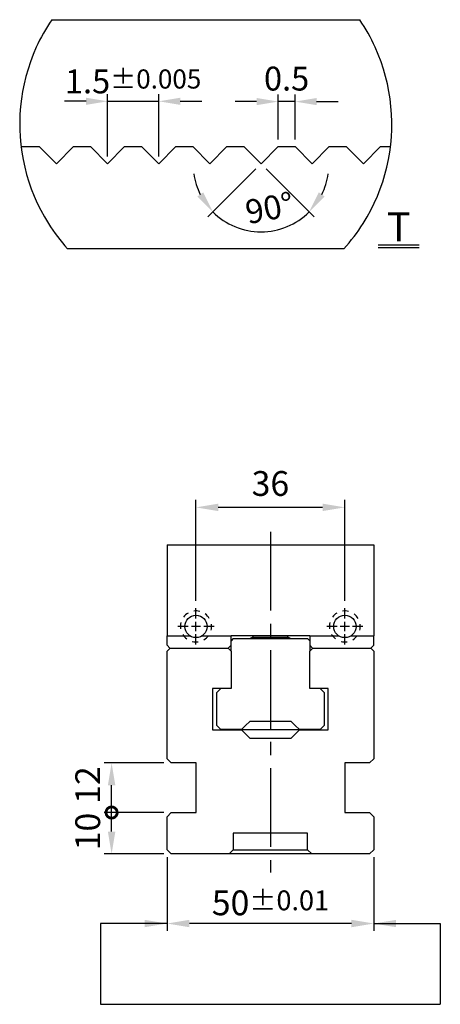
# Model space of a CAD drawing. Units: millimetres. Extents: x 12710 to 13458, y -11992 to -11471.
# Drawn here: x 12758 to 12859, y -11724 to -11486 of the extents above; entities that cross this region are included whole.
import ezdxf

# ---------------------------------------------------------------- set-up
doc = ezdxf.new("R2010")
doc.units = ezdxf.units.MM
doc.linetypes.add('CENTER2', pattern=[28.575, 19.05, -3.175, 3.175, -3.175])
doc.linetypes.add('PHANTOM2', pattern=[31.75, 15.875, -3.175, 3.175, -3.175, 3.175, -3.175])
for name, color, linetype in [('01', 4, 'Continuous'), ('03', 150, 'PHANTOM2'), ('CL', 1, 'CENTER2'), ('CLL', 1, 'Continuous'), ('DASH-1', 8, 'Continuous'), ('DIM', 6, 'Continuous'), ('H', 2, 'Continuous'), ('TXT', 3, 'Continuous'), ('W', 7, 'Continuous')]:
    doc.layers.add(name, color=color, linetype=linetype)
doc.styles.add('TXT-1', font='txt.shx', dxfattribs={"width": 0.9, "bigfont": 'chineset.shx'})
doc.styles.add('TXT-7', font='txt.shx', dxfattribs={"width": 0.8, "bigfont": 'chineset.shx'})
doc.dimstyles.new('HISO-25', dxfattribs={"dimscale": 3, "dimtxt": 2, "dimasz": 1.8, "dimexe": 0.6, "dimexo": 0.6, "dimgap": 0.66666, "dimtad": 0, "dimtoh": 1, "dimdec": 3, "dimdsep": 46, "dimtxsty": 'TXT-7', "dimcen": -2.5, "dimclrd": 256, "dimclre": 256, "dimclrt": 3, "dimadec": 0, "dimazin": 0, "dimtfac": 0.8, "dimtdec": 3, "dimtmove": 0, "dimatfit": 3, "dimfxl": 0, "dimlwd": -1, "dimarcsym": 0})
doc.dimstyles.new('ISO-25', dxfattribs={"dimscale": 3, "dimtxt": 2, "dimasz": 1.8, "dimexe": 0.6, "dimexo": 0.6, "dimgap": 0.66666, "dimtad": 1, "dimdec": 3, "dimdsep": 46, "dimtxsty": 'TXT-1', "dimcen": -2.5, "dimclrd": 256, "dimclre": 256, "dimclrt": 3, "dimadec": 0, "dimazin": 0, "dimtfac": 0.8, "dimtdec": 3, "dimtmove": 0, "dimatfit": 3, "dimfxl": 0, "dimlwd": -1, "dimarcsym": 0})

# ---------------------------------------------------------------- blocks, each defined once
blk = doc.blocks.new('*D10')
at = {"layer": 'Defpoints', "color": 0}
for p in [(9480.59, -11863.258), (9479.09, -11865.087), (9480.59, -11865.087)]:
    blk.add_point(p, dxfattribs=at)
at = {"layer": 'DIM'}
for p, q in [((9478.46, -11863.258), (9477.83, -11863.258)), ((9479.09, -11863.258), (9480.59, -11863.258)), ((9481.22, -11863.258), (9481.85, -11863.258))]:
    blk.add_line(p, q, dxfattribs=at)
at = {"layer": 'DIM', "lineweight": -2}
for p, q in [((9479.09, -11864.877), (9479.09, -11863.048)), ((9480.59, -11864.877), (9480.59, -11863.048))]:
    blk.add_line(p, q, dxfattribs=at)
at = {"layer": 'DIM'}
for points in [[(9478.46, -11863.153), (9478.46, -11863.363), (9479.09, -11863.258)], [(9481.22, -11863.153), (9481.22, -11863.363), (9480.59, -11863.258)]]:
    blk.add_solid(points, dxfattribs=at)
at = {"layer": 'DIM', "color": 3, "insert": (9479.84, -11862.674), "char_height": 0.7, "attachment_point": 5, "style": 'TXT-1'}
blk.add_mtext('1.5{\\H0.560000;±0.005}', dxfattribs=at)
blk = doc.blocks.new('*D9')
at = {"layer": 'Defpoints', "color": 0}
for p in [(9484.09, -11863.266), (9484.09, -11864.587), (9484.59, -11864.587)]:
    blk.add_point(p, dxfattribs=at)
at = {"layer": 'DIM'}
for p, q in [((9483.46, -11863.266), (9482.83, -11863.266)), ((9484.59, -11863.266), (9484.09, -11863.266)), ((9485.22, -11863.266), (9485.85, -11863.266))]:
    blk.add_line(p, q, dxfattribs=at)
at = {"layer": 'DIM', "lineweight": -2}
for p, q in [((9484.09, -11864.377), (9484.09, -11863.056)), ((9484.59, -11864.377), (9484.59, -11863.056))]:
    blk.add_line(p, q, dxfattribs=at)
at = {"layer": 'DIM'}
for points in [[(9483.46, -11863.161), (9483.46, -11863.371), (9484.09, -11863.266)], [(9485.22, -11863.161), (9485.22, -11863.371), (9484.59, -11863.266)]]:
    blk.add_solid(points, dxfattribs=at)
at = {"layer": 'DIM', "color": 3, "insert": (9484.34, -11862.683), "char_height": 0.7, "attachment_point": 5, "style": 'TXT-1'}
blk.add_mtext('0.5', dxfattribs=at)
blk = doc.blocks.new('*D11')
at = {"layer": 'Defpoints', "color": 0}
for p in [(9483.09, -11864.587), (9484.09, -11864.587), (9483.59, -11865.087), (9483.59, -11865.087), (9483.073, -11867.015)]:
    blk.add_point(p, dxfattribs=at)
at = {"layer": 'DIM', "lineweight": -2}
for p, q in [((9483.441, -11865.235), (9482.029, -11866.647)), ((9483.738, -11865.235), (9485.15, -11866.647))]:
    blk.add_line(p, q, dxfattribs=at)
at = {"layer": 'DIM'}
for start, end in [(188.6871, 206.8436), (333.1564, 351.3129), (225, 315)]:
    blk.add_arc((9483.59, -11865.087), 1.996, start, end, dxfattribs=at)
for points in [[(9481.893, -11865.927), (9481.723, -11866.05), (9482.178, -11866.498)], [(9485.456, -11866.05), (9485.286, -11865.927), (9485.001, -11866.498)]]:
    blk.add_solid(points, dxfattribs=at)
at = {"layer": 'DIM', "color": 3, "insert": (9483.856, -11866.474), "char_height": 0.7, "attachment_point": 5, "rotation": 10.8767, "style": 'TXT-1'}
blk.add_mtext('90°', dxfattribs=at)
blk = doc.blocks.new('*D33')
at = {"layer": 'Defpoints', "color": 0}
for p in [(12800.39, -11604.22), (12800.39, -11628.62), (12836.39, -11628.62)]:
    blk.add_point(p, dxfattribs=at)
at = {"layer": 'DIM', "lineweight": -2}
for p, q in [((12800.39, -11626.82), (12800.39, -11602.42)), ((12836.39, -11626.82), (12836.39, -11602.42))]:
    blk.add_line(p, q, dxfattribs=at)
at = {"layer": 'DIM'}
blk.add_line((12830.99, -11604.22), (12805.79, -11604.22), dxfattribs=at)
for points in [[(12805.79, -11603.32), (12805.79, -11605.12), (12800.39, -11604.22)], [(12830.99, -11603.32), (12830.99, -11605.12), (12836.39, -11604.22)]]:
    blk.add_solid(points, dxfattribs=at)
at = {"layer": 'DIM', "color": 3, "insert": (12818.39, -11599.22), "char_height": 6, "attachment_point": 5, "style": 'TXT-1'}
blk.add_mtext('36', dxfattribs=at)
blk = doc.blocks.new('_DotSmall')
at = {"color": 0, "linetype": 'ByBlock', "const_width": 0.5}
blk.add_lwpolyline([(-0.0625, 0, 1), (0.0625, 0, 1)], format="xyb", close=True, dxfattribs=at)
blk = doc.blocks.new('*D34')
at = {"layer": 'Defpoints', "color": 0}
for p in [(12779.98, -11678), (12794.39, -11678), (12794.39, -11688)]:
    blk.add_point(p, dxfattribs=at)
at = {"layer": 'DIM', "lineweight": -2}
for p, q in [((12792.59, -11678), (12778.18, -11678)), ((12792.59, -11688), (12778.18, -11688))]:
    blk.add_line(p, q, dxfattribs=at)
at = {"layer": 'DIM'}
blk.add_line((12779.98, -11682.6), (12779.98, -11678), dxfattribs=at)
blk.add_solid([(12779.08, -11682.6), (12780.88, -11682.6), (12779.98, -11688)], dxfattribs=at)
at = {"layer": 'DIM', "xscale": 5.4, "yscale": 5.4, "zscale": 5.4, "rotation": 90}
blk.add_blockref('_DotSmall', (12779.98, -11678), dxfattribs=at)
at = {"layer": 'DIM', "color": 3, "insert": (12774.98, -11682.6), "char_height": 6, "attachment_point": 5, "rotation": 90, "style": 'TXT-1'}
blk.add_mtext('10', dxfattribs=at)
blk = doc.blocks.new('*D35')
at = {"layer": 'Defpoints', "color": 0}
for p in [(12779.98, -11666), (12794.39, -11666), (12794.39, -11678)]:
    blk.add_point(p, dxfattribs=at)
at = {"layer": 'DIM', "lineweight": -2}
for p, q in [((12792.59, -11666), (12778.18, -11666)), ((12792.59, -11678), (12778.18, -11678))]:
    blk.add_line(p, q, dxfattribs=at)
at = {"layer": 'DIM'}
blk.add_line((12779.98, -11678), (12779.98, -11671.4), dxfattribs=at)
blk.add_solid([(12779.08, -11671.4), (12780.88, -11671.4), (12779.98, -11666)], dxfattribs=at)
at = {"layer": 'DIM', "xscale": 5.4, "yscale": 5.4, "zscale": 5.4, "rotation": 270}
blk.add_blockref('_DotSmall', (12779.98, -11678), dxfattribs=at)
at = {"layer": 'DIM', "color": 3, "insert": (12774.98, -11671.36), "char_height": 6, "attachment_point": 5, "rotation": 90, "style": 'TXT-1'}
blk.add_mtext('12', dxfattribs=at)
blk = doc.blocks.new('魚眼孔-5.4-7.5-外虛')
at = {"layer": '01'}
blk.add_circle((0, 0), 2.7, dxfattribs=at)
at = {"layer": 'CLL', "ltscale": 1.5}
for p, q in [((0, 1.89), (0, 4.38)), ((-1.89, 0), (-4.38, 0)), ((1.12, 0), (-1.12, 0)), ((0, -1.12), (0, 1.12)), ((4.38, 0), (1.89, 0)), ((0, -4.38), (0, -1.89))]:
    blk.add_line(p, q, dxfattribs=at)
at = {"layer": 'CLL'}
blk.add_circle((0, 0), 9.094947017729282e-13, dxfattribs=at)
blk.add_circle((0, 0), 9.094947017729282e-13, dxfattribs=at)
at = {"layer": 'DASH-1'}
for start, end in [(120.8747, 143.3747), (75.8747, 98.3747), (30.8747, 53.3747), (165.8747, 188.3747), (345.8747, 8.3747), (210.8747, 233.3747), (300.8747, 323.3747), (255.8747, 278.3747)]:
    blk.add_arc((0, 0), 3.75, start, end, dxfattribs=at)
blk = doc.blocks.new('*D15')
at = {"layer": 'Defpoints', "color": 0}
for p in [(12793.39, -11687), (12843.39, -11687), (12793.39, -11704.84)]:
    blk.add_point(p, dxfattribs=at)
at = {"layer": 'DIM', "lineweight": -2}
for p, q in [((12793.39, -11688.8), (12793.39, -11706.64)), ((12843.39, -11688.8), (12843.39, -11706.64))]:
    blk.add_line(p, q, dxfattribs=at)
at = {"layer": 'DIM'}
blk.add_line((12837.99, -11704.84), (12798.79, -11704.84), dxfattribs=at)
for points in [[(12798.79, -11703.94), (12798.79, -11705.74), (12793.39, -11704.84)], [(12837.99, -11703.94), (12837.99, -11705.74), (12843.39, -11704.84)]]:
    blk.add_solid(points, dxfattribs=at)
at = {"layer": 'DIM', "color": 3, "insert": (12818.39, -11699.84), "char_height": 6, "attachment_point": 5, "style": 'TXT-1'}
blk.add_mtext('50{\\H4.800000;±0.01}', dxfattribs=at)
blk = doc.blocks.new('1-SVF-AB01-50-T')
at = {"layer": '03', "ltscale": 1.1}
for p, q in [((-4.5152, 3.0612), (4.5152, 3.0612)), ((4.0505, -3.6538), (-4.0505, -3.6538))]:
    blk.add_line(p, q, dxfattribs=at)
for start, end in [(145.86375, 222.05236), (317.94764, 34.13625)]:
    blk.add_arc((0, 0), 5.455, start, end, dxfattribs=at)
at = {"layer": 'TXT'}
for p, q in [((5.058, -3.5339), (6.2585, -3.5339)), ((5.058, -3.6121), (6.2585, -3.6121))]:
    blk.add_line(p, q, dxfattribs=at)
at = {"layer": 'W'}
blk.add_lwpolyline([(-5.4111, -0.6907), (-5.38, -0.6595), (-4.88, -0.6595), (-4.38, -1.1595), (-3.88, -0.6595), (-3.38, -0.6595), (-2.88, -1.1595), (-2.38, -0.6595), (-1.88, -0.6595), (-1.38, -1.1595), (-0.88, -0.6595), (-0.38, -0.6595), (0.12, -1.1595), (0.62, -0.6595), (1.12, -0.6595), (1.62, -1.1595), (2.12, -0.6595), (2.62, -0.6595), (3.12, -1.1595), (3.62, -0.6595), (4.12, -0.6595), (4.62, -1.1595), (5.12, -0.6595), (5.415, -0.6595)], dxfattribs=at)
at = {"layer": 'TXT', "insert": (5.6583, -2.5824), "char_height": 0.851558, "width": 1.200518, "attachment_point": 2, "style": 'TXT-1'}
blk.add_mtext('{\\fArial|b0|i0|c0|p34;T}', dxfattribs=at)
at = {"layer": 'DIM'}
for base, p1, p2, override, picture, middle in [((-1.38, 0.6694), (-2.88, -1.1595), (-1.38, -1.1595), {"dimscale": 0.35, "dimgap": 0.66666, "dimtol": 1, "dimlim": 0, "dimtp": 0.005, "dimtm": 0.005}, '*D10', (-2.13, 0.6694)), ((2.12, 0.6608), (2.62, -0.6595), (2.12, -0.6595), {"dimscale": 0.35}, '*D9', (2.37, 0.6608))]:
    dim = blk.add_linear_dim(base=base, p1=p1, p2=p2, dimstyle='ISO-25', override=override, dxfattribs=at)
    dim.commit()
    dim.dimension.update_dxf_attribs({"geometry": picture, "text_midpoint": middle, "dimtype": 128, "insert": (-9481.9696, 11863.9272)})
dim = blk.add_angular_dim_2l(base=(1.1033, -3.0879), line1=((1.12, -0.6595), (1.62, -1.1595)), line2=((1.62, -1.1595), (2.12, -0.6595)), dimstyle='ISO-25', override={"dimscale": 0.35}, dxfattribs=at)
dim.commit()
dim.dimension.update_dxf_attribs({"geometry": '*D11', "text_midpoint": (1.9967, -3.1201), "dimtype": 130, "insert": (-9481.9696, 11863.9272)})

msp = doc.modelspace()

# ---------------------------------------------------------------- linework, layer by layer
at = {"layer": '01'}
for p, q in [((12825.3927, -11658.0032), (12811.3927, -11658.0032)), ((12809.3927, -11687.0032), (12827.3927, -11687.0032))]:
    msp.add_line(p, q, dxfattribs=at)
at = {"layer": 'CL'}
msp.add_line((12818.3927, -11610.1359), (12818.3927, -11692.5217), dxfattribs=at)
at = {"layer": 'DIM'}
msp.add_line((12777.3004, -11724.3733), (12859.4849, -11724.3733), dxfattribs=at)
at = {"layer": 'H'}
for p, q in [((12814.1427, -11635.5907), (12813.5148, -11635.9532)), ((12814.1427, -11635.2532), (12814.1427, -11635.5907)), ((12814.1427, -11635.5907), (12822.6427, -11635.5907)), ((12822.6427, -11635.5907), (12822.6427, -11635.2532)), ((12823.2705, -11635.9532), (12822.6427, -11635.5907))]:
    msp.add_line(p, q, dxfattribs=at)
at = {"layer": 'W'}
for p, q in [((12793.3927, -11613.2532), (12843.3927, -11613.2532)), ((12793.3927, -11613.2532), (12793.3927, -11635.2723)), ((12843.3927, -11613.2532), (12843.3927, -11635.2723)), ((12793.3927, -11635.2723), (12798.9293, -11635.2723)), ((12793.3927, -11637.5532), (12793.3927, -11635.2723)), ((12801.8558, -11635.2723), (12808.8927, -11635.2723)), ((12808.8927, -11635.2532), (12808.8927, -11635.2723)), ((12827.8927, -11635.2532), (12808.8927, -11635.2532)), ((12808.8927, -11637.5532), (12808.8927, -11635.2723)), ((12809.3927, -11635.9532), (12808.8927, -11636.4532)), ((12809.3927, -11635.9532), (12827.3927, -11635.9532)), ((12827.8927, -11636.4532), (12827.3927, -11635.9532)), ((12827.8927, -11635.2723), (12827.8927, -11635.2532)), ((12827.8927, -11635.2723), (12834.9293, -11635.2723)), ((12827.8927, -11635.2723), (12827.8927, -11637.5532)), ((12837.8558, -11635.2723), (12843.3927, -11635.2723)), ((12843.3927, -11637.5532), (12843.3927, -11635.2723)), ((12794.0927, -11638.2532), (12793.3927, -11637.5532)), ((12793.3927, -11639.0032), (12794.1427, -11638.2532)), ((12793.3927, -11665.0032), (12793.3927, -11639.0032)), ((12794.0927, -11638.2532), (12808.1927, -11638.2532)), ((12808.1427, -11638.2532), (12808.8927, -11639.0032)), ((12808.8927, -11637.5532), (12808.1927, -11638.2532)), ((12808.8927, -11639.0032), (12808.8927, -11637.5532)), ((12808.8927, -11639.0032), (12808.8927, -11648.0032)), ((12828.5927, -11638.2532), (12827.8927, -11637.5532)), ((12827.8927, -11637.5532), (12827.8927, -11639.0032)), ((12827.8927, -11639.0032), (12828.6427, -11638.2532)), ((12827.8927, -11648.0032), (12827.8927, -11639.0032)), ((12828.5927, -11638.2532), (12842.6927, -11638.2532)), ((12842.6427, -11638.2532), (12843.3927, -11639.0032)), ((12843.3927, -11637.5532), (12842.6927, -11638.2532)), ((12843.3927, -11639.0032), (12843.3927, -11665.0032)), ((12808.8927, -11648.0032), (12804.3927, -11648.0032)), ((12804.3927, -11648.0032), (12804.3927, -11658.0032)), ((12805.3927, -11649.0032), (12806.3927, -11648.0032)), ((12832.3927, -11648.0032), (12827.8927, -11648.0032)), ((12830.3927, -11648.0032), (12831.3927, -11649.0032)), ((12832.3927, -11658.0032), (12832.3927, -11648.0032)), ((12805.3927, -11656.9532), (12805.3927, -11649.0032)), ((12831.3927, -11649.0032), (12831.3927, -11656.9532)), ((12813.3927, -11655.9532), (12812.3927, -11656.9532)), ((12823.3927, -11655.9532), (12813.3927, -11655.9532)), ((12824.3927, -11656.9532), (12823.3927, -11655.9532)), ((12804.3927, -11658.0032), (12811.3927, -11658.0032)), ((12806.3927, -11657.9532), (12805.3927, -11656.9532)), ((12811.3927, -11657.9532), (12806.3927, -11657.9532)), ((12812.3927, -11656.9532), (12811.3927, -11657.9532)), ((12811.3927, -11658.0032), (12813.3927, -11660.0032)), ((12823.3927, -11660.0032), (12825.3927, -11658.0032)), ((12825.3927, -11657.9532), (12824.3927, -11656.9532)), ((12830.3927, -11657.9532), (12825.3927, -11657.9532)), ((12825.3927, -11658.0032), (12832.3927, -11658.0032)), ((12831.3927, -11656.9532), (12830.3927, -11657.9532)), ((12813.3927, -11660.0032), (12823.3927, -11660.0032)), ((12794.3927, -11666.0032), (12793.3927, -11665.0032)), ((12843.3927, -11665.0032), (12842.3927, -11666.0032)), ((12800.3927, -11666.0032), (12794.3927, -11666.0032)), ((12800.3927, -11678.0032), (12800.3927, -11666.0032)), ((12836.3927, -11666.0032), (12836.3927, -11678.0032)), ((12842.3927, -11666.0032), (12836.3927, -11666.0032)), ((12793.3927, -11679.0032), (12794.3927, -11678.0032)), ((12793.3927, -11687.0032), (12793.3927, -11679.0032)), ((12794.3927, -11678.0032), (12800.3927, -11678.0032)), ((12836.3927, -11678.0032), (12842.3927, -11678.0032)), ((12842.3927, -11678.0032), (12843.3927, -11679.0032)), ((12843.3927, -11679.0032), (12843.3927, -11687.0032)), ((12809.3927, -11683.0032), (12809.3927, -11687.0032)), ((12827.3927, -11683.0032), (12809.3927, -11683.0032)), ((12827.3927, -11687.0032), (12827.3927, -11683.0032)), ((12794.3927, -11688.0032), (12793.3927, -11687.0032)), ((12808.3927, -11688.0032), (12809.3927, -11687.0032)), ((12827.3927, -11687.0032), (12828.3927, -11688.0032)), ((12843.3927, -11687.0032), (12842.3927, -11688.0032)), ((12842.3927, -11688.0032), (12794.3927, -11688.0032))]:
    msp.add_line(p, q, dxfattribs=at)

# ---------------------------------------------------------------- block references
at = {"xscale": 8.25, "yscale": 8.25, "zscale": 8.25}
msp.add_blockref('1-SVF-AB01-50-T', (12802.7514, -11511.5538), dxfattribs=at)
for p in [(12800.3925, -11633.0032), (12836.3925, -11633.0032)]:
    msp.add_blockref('魚眼孔-5.4-7.5-外虛', p)

# ---------------------------------------------------------------- dimensions: what is measured, and where the dimension line sits
at = {"layer": 'DIM'}
dim = msp.add_linear_dim(base=(12800.3925, -11604.2241), p1=(12836.3925, -11628.6198), p2=(12800.3925, -11628.6198), dimstyle='ISO-25', dxfattribs=at)
dim.commit()
dim.dimension.update_dxf_attribs({"geometry": '*D33', "text_midpoint": (12818.3925, -11599.2241)})
for base, p1, p2, override, picture, middle in [((12779.981, -11666.0032), (12794.3927, -11678.0032), (12794.3927, -11666.0032), {"dimblk1": 'DotSmall', "dimsah": 1}, '*D35', (12779.981, -11671.3643)), ((12779.981, -11678.0032), (12794.3927, -11688.0032), (12794.3927, -11678.0032), {"dimblk2": 'DotSmall', "dimsah": 1}, '*D34', (12779.981, -11682.6032))]:
    dim = msp.add_linear_dim(base=base, p1=p1, p2=p2, angle=90, dimstyle='ISO-25', override=override, dxfattribs=at)
    dim.commit()
    dim.dimension.update_dxf_attribs({"geometry": picture, "text_midpoint": middle, "dimtype": 128})
dim = msp.add_linear_dim(base=(12793.3927, -11704.8426), p1=(12843.3927, -11687.0032), p2=(12793.3927, -11687.0032), dimstyle='ISO-25', override={"dimtol": 1, "dimtp": 0.01, "dimtm": 0.01}, dxfattribs=at)
dim.commit()
dim.dimension.update_dxf_attribs({"geometry": '*D15', "text_midpoint": (12818.3927, -11704.8426), "dimtype": 128})

# ---------------------------------------------------------------- leaders
for points in [[(12793.3927, -11704.8426), (12777.3004, -11704.8426), (12777.3004, -11724.3733)], [(12843.3927, -11704.8426), (12859.4849, -11704.8426), (12859.4849, -11724.3733)]]:
    msp.add_leader(points, dimstyle='HISO-25', override={"dimgap": 0.66666, "dimtad": 0}, dxfattribs=at)

doc.saveas('drawing.dxf')
